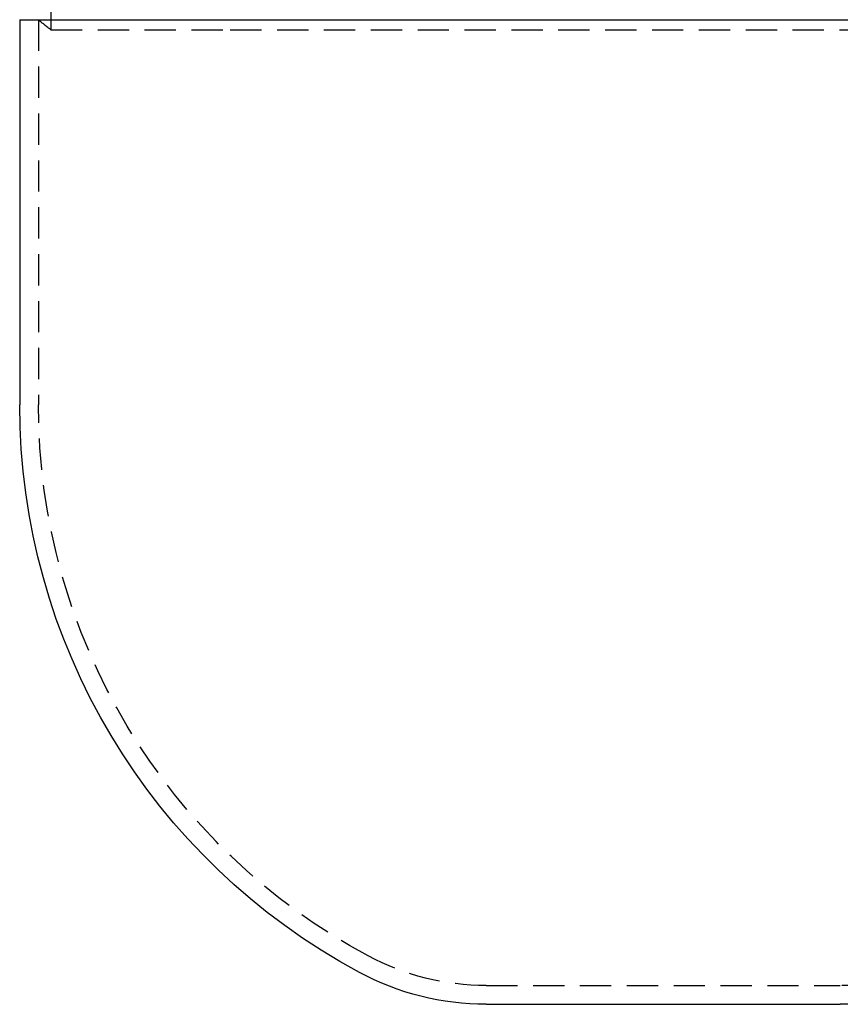
# Model space of a CAD drawing. Extents: x 1363 to 2534, y -318 to 537.
# Drawn here: x 1561 to 1627, y 277 to 356 of the extents above; entities that cross this region are included whole.
import ezdxf

# ---------------------------------------------------------------- set-up
doc = ezdxf.new("R2010")
doc.units = 0
doc.header["$LTSCALE"] = 10
doc.linetypes.add('VERDECKT', pattern=[0.375, 0.25, -0.125])
doc.layers.get('0').update_dxf_attribs({"linetype": 'CONTINUOUS'})
doc.layers.add('STEMPEL', color=3, linetype='CONTINUOUS')

# ---------------------------------------------------------------- blocks, each defined once
blk = doc.blocks.new('A$CC0B7D56A')
at = {"color": 1, "linetype": 'VERDECKT', "extrusion": (0, 1, -2e-16)}
for p, q in [((959.939, 98.87), (959.939, 96.944)), ((958.939, 97.752), (958.939, 66.944)), ((959.939, 96.944), (974.291, 96.944)), ((974.291, 96.944), (1057.939, 96.944)), ((994.773, 20.5), (1023.106, 20.5))]:
    blk.add_line(p, q, dxfattribs=at)
at = {"extrusion": (0, 1, -2e-16)}
for p, q in [((957.439, 97.752), (1060.439, 97.752)), ((957.439, 97.752), (957.439, 66.944)), ((994.773, 19), (1023.106, 19))]:
    blk.add_line(p, q, dxfattribs=at)
at = {"color": 1, "linetype": 'VERDECKT', "extrusion": (0, -2e-16, -1)}
for centre, radius, start, end in [((-966.026, 105.5), 10.5, 305.4293, 312.44918), ((-1008.939, 66.944), 50, 298.17911, 0), ((-994.773, 40.5), 20, 270, 298.17911), ((-1023.106, 40.5), 20, 262.47672, 270)]:
    blk.add_arc(centre, radius, start, end, dxfattribs=at)
at = {"extrusion": (0, -2e-16, -1)}
for centre, radius, start, end in [((-1008.939, 66.944), 51.5, 298.17911, 0), ((-994.773, 40.5), 21.5, 270, 298.17911), ((-1023.106, 40.5), 21.5, 249.14711, 270)]:
    blk.add_arc(centre, radius, start, end, dxfattribs=at)

msp = doc.modelspace()

# ---------------------------------------------------------------- block references
at = {"layer": 'STEMPEL'}
msp.add_blockref('A$CC0B7D56A', (603.75, 257.76, -88.946), dxfattribs=at)

doc.saveas('drawing.dxf')
